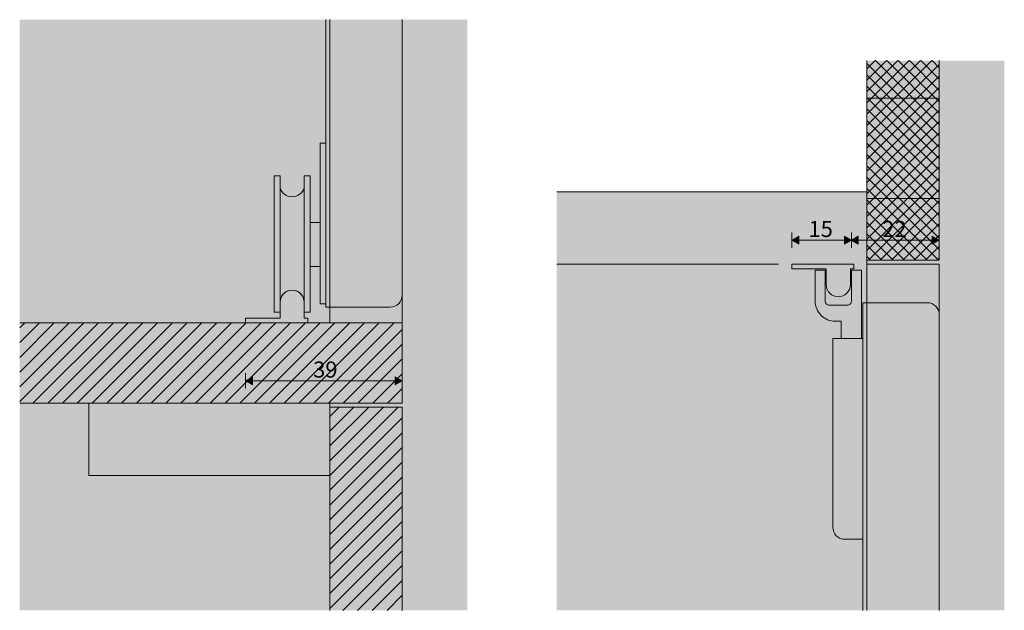
# Model space of a CAD drawing. Units: millimetres. Extents: x -673 to 248698, y -1422 to 8565.
# Drawn here: x 248453 to 248698, y -1422 to -1275 of the extents above; entities that cross this region are included whole.
import ezdxf

# ---------------------------------------------------------------- set-up
doc = ezdxf.new("R2010")
doc.units = ezdxf.units.MM
doc.header["$MEASUREMENT"] = 0
for name, color, linetype, lineweight, true_color in [('SA_LIUGTAHVLID_2_0_Pen_No__245', 7, 'Continuous', 13, 0x474874), ('SA_LIUGTAHVLID_2_AR - SEINAD - siseseinad_Pen_No__201', 7, 'Continuous', 0, 0xf1ece1), ('SA_LIUGTAHVLID_2_AR - SEINAD - siseseinad_Pen_No__245', 7, 'Continuous', 0, 0x474874), ('SA_LIUGTAHVLID_2_AR - SEINAD - siseseinad_Pen_No__87', 7, 'Continuous', 9, 0x8a8a8a), ('SA_LIUGTAHVLID_2_SA - SISUSTUS - 3D erimööbel_Pen_No__195', 7, 'Continuous', 0, 0xaf8545), ('SA_LIUGTAHVLID_2_SA - SISUSTUS - 3D erimööbel_Pen_No__201', 7, 'Continuous', 0, 0xf1ece1), ('SA_LIUGTAHVLID_2_SA - SISUSTUS - 3D erimööbel_Pen_No__87', 7, 'Continuous', 9, 0x8a8a8a), ('SA_LIUGTAHVLID_2_SA - SISUSTUS - erimööbel_Pen_No__87', 7, 'Continuous', 9, 0x8a8a8a), ('SA_LIUGTAHVLID_5_AR - SEINAD - siseseinad_Pen_No__201', 7, 'Continuous', 0, 0xf1ece1), ('SA_LIUGTAHVLID_5_AR - SEINAD - siseseinad_Pen_No__87', 7, 'Continuous', 9, 0x8a8a8a), ('SA_LIUGTAHVLID_5_SA - MÕÕDUD - erimööbel_Pen_No__245', 7, 'Continuous', 13, 0x474874), ('SA_LIUGTAHVLID_5_SA - SISUSTUS - 3D erimööbel_Pen_No__201', 7, 'Continuous', 0, 0xf1ece1), ('SA_LIUGTAHVLID_5_SA - SISUSTUS - 3D erimööbel_Pen_No__87', 7, 'Continuous', 9, 0x8a8a8a), ('SA_LIUGTAHVLID_5_SA - SISUSTUS - erimööbel_Pen_No__87', 7, 'Continuous', 9, 0x8a8a8a)]:
    doc.layers.add(name, color=color, linetype=linetype, lineweight=lineweight, true_color=true_color)
for name, color, linetype, lineweight in [('SA_LIUGTAHVLID_2_AR - SEINAD - siseseinad_Pen_No__18', 9, 'Continuous', 13), ('SA_LIUGTAHVLID_2_SA - SISUSTUS - erimööbel_Pen_No__2', 8, 'Continuous', 13), ('SA_LIUGTAHVLID_2_SA - SISUSTUS - erimööbel_Pen_No__22', 8, 'Continuous', 35), ('SA_LIUGTAHVLID_5_AR - SEINAD - siseseinad_Pen_No__18', 9, 'Continuous', 13), ('SA_LIUGTAHVLID_5_SA - SISUSTUS - erimööbel_Pen_No__18', 9, 'Continuous', 13), ('SA_LIUGTAHVLID_5_SA - SISUSTUS - erimööbel_Pen_No__2', 8, 'Continuous', 13)]:
    doc.layers.add(name, color=color, linetype=linetype, lineweight=lineweight)
doc.layers.add('SA_LIUGTAHVLID_5_SA - SISUSTUS - erimööbel', color=7, linetype='Continuous')
doc.styles.add('GENERATED_STYLE_1', font='txt')
doc.styles.add('GENERATED_STYLE_5', font='txt')
pattern_1 = [(45, (247808.365, -845.8594), (-1.8384776, 1.8384776), [])]

msp = doc.modelspace()

# ---------------------------------------------------------------- hatches: boundary and pattern name
at = {"layer": 'SA_LIUGTAHVLID_2_AR - SEINAD - siseseinad_Pen_No__18', "linetype": 'Continuous', "lineweight": 13}
msp.add_hatch(color=9, dxfattribs=at).paths.add_polyline_path([(248645.33, -1336.09), (248645.33, -1337.22), (248653.92, -1337.22), (248653.92, -1341.22, 0.414214), (248656.92, -1344.22, 0.414214), (248659.92, -1341.22), (248659.92, -1337.22), (248660.79, -1337.22), (248660.79, -1336.09)])
at = {"layer": 'SA_LIUGTAHVLID_2_AR - SEINAD - siseseinad_Pen_No__18', "linetype": 'Continuous', "lineweight": 0, "true_color": 0xf7f7f7}
msp.add_hatch(color=7, dxfattribs=at).paths.add_polyline_path([(248663.05, -1345.69), (248663.05, -1422.29), (248682.05, -1422.29), (248682.05, -1348.69, 0.414214), (248679.05, -1345.69)])
at = {"layer": 'SA_LIUGTAHVLID_2_AR - SEINAD - siseseinad_Pen_No__201', "linetype": 'Continuous', "lineweight": 0, "true_color": 0xf1ece1}
msp.add_hatch(color=254, dxfattribs=at).paths.add_polyline_path([(248664.05, -1335.09), (248664.05, -1336.09), (248682.05, -1336.09), (248682.05, -1422.29), (248698.24, -1422.29), (248698.24, -1285.4), (248682.05, -1285.4), (248682.05, -1335.09)])
at = {"layer": 'SA_LIUGTAHVLID_2_AR - SEINAD - siseseinad_Pen_No__245', "linetype": 'Continuous', "lineweight": 13, "true_color": 0x474874}
for points in [[(248645.33, -1330.12), (248647.06, -1331.12), (248647.06, -1329.12)], [(248660.17, -1330.12), (248658.44, -1329.12), (248658.44, -1331.12)], [(248660.17, -1330.12), (248661.9, -1331.12), (248661.9, -1329.12)], [(248682.05, -1330.12), (248680.32, -1329.12), (248680.32, -1331.12)]]:
    msp.add_hatch(color=167, dxfattribs=at).paths.add_polyline_path(points)
at = {"layer": 'SA_LIUGTAHVLID_2_SA - SISUSTUS - 3D erimööbel_Pen_No__195', "linetype": 'Continuous', "lineweight": 0, "true_color": 0xffffff}
msp.add_hatch(color=7, dxfattribs=at).paths.add_polyline_path([(248682.05, -1285.4), (248664.05, -1285.4), (248664.05, -1335.09), (248682.05, -1335.09)])
at = {"layer": 'SA_LIUGTAHVLID_2_SA - SISUSTUS - 3D erimööbel_Pen_No__195', "linetype": 'Continuous', "lineweight": 0, "true_color": 0xaf8545}
h = msp.add_hatch(dxfattribs=at)
h.set_pattern_fill('__PUIT___CLT_90_0002', color=45, style=0, pattern_type=2)
h.set_pattern_definition([(0, (247942.037, -1344.766), (0, 25), [])])
h.paths.add_polyline_path([(248682.05, -1285.4), (248664.05, -1285.4), (248664.05, -1335.09), (248682.05, -1335.09)])
at = {"layer": 'SA_LIUGTAHVLID_2_SA - SISUSTUS - 3D erimööbel_Pen_No__201', "linetype": 'Continuous', "lineweight": 0, "true_color": 0xf1ece1}
for points in [[(248664.05, -1336.09), (248586.85, -1336.09), (248586.85, -1422.29), (248664.05, -1422.29)], [(248664.05, -1422.29), (248682.05, -1422.29), (248682.05, -1336.09), (248664.05, -1336.09)]]:
    msp.add_hatch(color=254, dxfattribs=at).paths.add_polyline_path(points)
at = {"layer": 'SA_LIUGTAHVLID_2_SA - SISUSTUS - erimööbel_Pen_No__2', "linetype": 'Continuous', "lineweight": 0, "true_color": 0x1f1f1f}
msp.add_hatch(color=250, dxfattribs=at).paths.add_polyline_path([(248664.05, -1318.09), (248586.85, -1318.09), (248586.85, -1336.09), (248664.05, -1336.09)])
at = {"layer": 'SA_LIUGTAHVLID_2_SA - SISUSTUS - erimööbel_Pen_No__22', "linetype": 'Continuous', "lineweight": 0, "true_color": 0xffffff}
msp.add_hatch(color=7, dxfattribs=at).paths.add_polyline_path([(248682.05, -1285.4), (248664.05, -1285.4), (248664.05, -1335.09), (248682.05, -1335.09)])
at = {"layer": 'SA_LIUGTAHVLID_2_SA - SISUSTUS - erimööbel_Pen_No__22', "linetype": 'Continuous', "lineweight": 35}
h = msp.add_hatch(dxfattribs=at)
h.set_pattern_fill('__EHITUSPLOKK___poorbeto_9D', color=8, style=0, pattern_type=2)
h.set_pattern_definition([(45, (247942.0372, -1344.7655), (-1.4142136, 1.4142136), []), (135, (247942.0372, -1344.7655), (1.4142136, 1.4142136), [])])
h.paths.add_polyline_path([(248682.05, -1285.4), (248664.05, -1285.4), (248664.05, -1335.09), (248682.05, -1335.09)])
at = {"layer": 'SA_LIUGTAHVLID_5_AR - SEINAD - siseseinad_Pen_No__18', "linetype": 'Continuous', "lineweight": 0, "true_color": 0xf7f7f7}
msp.add_hatch(color=7, dxfattribs=at).paths.add_polyline_path([(248529.38, -1346.79), (248545.38, -1346.79, 0.414214), (248548.38, -1343.79), (248548.38, -1275.2), (248529.38, -1275.2)])
at = {"layer": 'SA_LIUGTAHVLID_5_AR - SEINAD - siseseinad_Pen_No__18', "linetype": 'Continuous', "lineweight": 13}
msp.add_hatch(color=9, dxfattribs=at).paths.add_polyline_path([(248509.4, -1350.69), (248524.86, -1350.69), (248524.86, -1349.56), (248523.99, -1349.56), (248523.99, -1345.56, 0.414214), (248520.99, -1342.56, 0.414214), (248517.99, -1345.56), (248517.99, -1349.56), (248509.4, -1349.56)])
at = {"layer": 'SA_LIUGTAHVLID_5_AR - SEINAD - siseseinad_Pen_No__201', "linetype": 'Continuous', "lineweight": 0, "true_color": 0xf1ece1}
msp.add_hatch(color=254, dxfattribs=at).paths.add_polyline_path([(248530.38, -1371.69), (248548.38, -1371.69), (248548.38, -1422.29), (248564.57, -1422.29), (248564.57, -1275.2), (248548.38, -1275.2), (248548.38, -1370.69), (248530.38, -1370.69)])
at = {"layer": 'SA_LIUGTAHVLID_5_SA - MÕÕDUD - erimööbel_Pen_No__245', "linetype": 'Continuous', "lineweight": 13, "true_color": 0x474874}
for points in [[(248509.4, -1365.13), (248511.13, -1366.13), (248511.13, -1364.13)], [(248548.38, -1365.13), (248546.65, -1364.13), (248546.65, -1366.13)]]:
    msp.add_hatch(color=167, dxfattribs=at).paths.add_polyline_path(points)
at = {"layer": 'SA_LIUGTAHVLID_5_SA - SISUSTUS - 3D erimööbel_Pen_No__201', "linetype": 'Continuous', "lineweight": 0, "true_color": 0xf1ece1}
for points in [[(248530.38, -1275.2), (248453.17, -1275.2), (248453.17, -1350.69), (248530.38, -1350.69)], [(248548.38, -1275.2), (248530.38, -1275.2), (248530.38, -1350.69), (248548.38, -1350.69)]]:
    msp.add_hatch(color=254, dxfattribs=at).paths.add_polyline_path(points)
at = {"layer": 'SA_LIUGTAHVLID_5_SA - SISUSTUS - erimööbel', "linetype": 'Continuous', "lineweight": 0, "true_color": 0xffffff}
msp.add_hatch(color=7, dxfattribs=at).paths.add_polyline_path([(248453.17, -1422.29), (248530.38, -1422.29), (248530.38, -1388.69), (248470.38, -1388.69), (248470.38, -1370.69), (248453.17, -1370.69)])
at = {"layer": 'SA_LIUGTAHVLID_5_SA - SISUSTUS - erimööbel_Pen_No__18', "linetype": 'Continuous', "lineweight": 13}
msp.add_hatch(color=9, dxfattribs=at).paths.add_polyline_path([(248548.38, -1371.69), (248530.38, -1371.69), (248530.38, -1422.29), (248548.38, -1422.29)])
at = {"layer": 'SA_LIUGTAHVLID_5_SA - SISUSTUS - erimööbel_Pen_No__2', "linetype": 'Continuous', "lineweight": 0, "true_color": 0xffffff}
msp.add_hatch(color=7, dxfattribs=at).paths.add_polyline_path([(248548.38, -1350.69), (248453.17, -1350.69), (248453.17, -1370.69), (248548.38, -1370.69)])
msp.add_hatch(color=7, dxfattribs=at).paths.add_polyline_path([(248548.38, -1350.69), (248453.17, -1350.69), (248453.17, -1370.69), (248548.38, -1370.69)])
at = {"layer": 'SA_LIUGTAHVLID_5_SA - SISUSTUS - erimööbel_Pen_No__2', "linetype": 'Continuous', "lineweight": 13}
h = msp.add_hatch(dxfattribs=at)
h.set_pattern_fill('__EHITUSPLOKK___poorbeto_5B', color=8, style=0, pattern_type=2)
h.set_pattern_definition(pattern_1)
h.paths.add_polyline_path([(248548.38, -1350.69), (248453.17, -1350.69), (248453.17, -1370.69), (248548.38, -1370.69)])
h = msp.add_hatch(dxfattribs=at)
h.set_pattern_fill('__EHITUSPLOKK___poorbeto_5B', color=8, style=0, pattern_type=2)
h.set_pattern_definition(pattern_1)
h.paths.add_polyline_path([(248548.38, -1350.69), (248453.17, -1350.69), (248453.17, -1370.69), (248548.38, -1370.69)])
at = {"layer": 'SA_LIUGTAHVLID_5_SA - SISUSTUS - erimööbel_Pen_No__2', "linetype": 'Continuous', "lineweight": 0, "true_color": 0xdedede}
msp.add_hatch(color=254, dxfattribs=at).paths.add_polyline_path([(248470.38, -1388.69), (248530.38, -1388.69), (248530.38, -1370.69), (248470.38, -1370.69)])
at = {"layer": 'SA_LIUGTAHVLID_5_SA - SISUSTUS - erimööbel_Pen_No__2', "linetype": 'Continuous', "lineweight": 13}
h = msp.add_hatch(dxfattribs=at)
h.set_pattern_fill('__EHITUSPLOKK___poorbeto_5B', color=8, style=0, pattern_type=2)
h.set_pattern_definition(pattern_1)
h.paths.add_polyline_path([(248548.38, -1371.69), (248530.38, -1371.69), (248530.38, -1422.29), (248548.38, -1422.29)])

# ---------------------------------------------------------------- linework, layer by layer
at = {"layer": 'SA_LIUGTAHVLID_2_AR - SEINAD - siseseinad_Pen_No__245', "color": 167, "linetype": 'Continuous', "lineweight": 0, "true_color": 0x474874}
for p, q in [((248645.33, -1331.99), (248645.33, -1328.24)), ((248660.17, -1331.99), (248660.17, -1328.24)), ((248682.05, -1331.99), (248682.05, -1328.24)), ((248645.33, -1330.12), (248647.06, -1329.12)), ((248645.33, -1330.12), (248647.06, -1331.12)), ((248647.06, -1329.12), (248647.06, -1331.12)), ((248647.06, -1330.12), (248658.44, -1330.12)), ((248658.44, -1331.12), (248658.44, -1329.12)), ((248660.17, -1330.12), (248658.44, -1329.12)), ((248660.17, -1330.12), (248658.44, -1331.12)), ((248660.17, -1330.12), (248661.9, -1329.12)), ((248660.17, -1330.12), (248661.9, -1331.12)), ((248661.9, -1329.12), (248661.9, -1331.12)), ((248661.9, -1330.12), (248680.32, -1330.12)), ((248680.32, -1331.12), (248680.32, -1329.12)), ((248682.05, -1330.12), (248680.32, -1329.12)), ((248682.05, -1330.12), (248680.32, -1331.12))]:
    msp.add_line(p, q, dxfattribs=at)
at = {"layer": 'SA_LIUGTAHVLID_2_AR - SEINAD - siseseinad_Pen_No__87', "color": 252, "linetype": 'Continuous', "lineweight": 9, "true_color": 0x8a8a8a, "flags": 128}
for points in [[(248645.33, -1336.09), (248645.33, -1337.22), (248653.92, -1337.22), (248653.92, -1341.22, 0.414214), (248656.92, -1344.22, 0.414214), (248659.92, -1341.22), (248659.92, -1337.22), (248660.79, -1337.22), (248660.79, -1336.09)], [(248656.17, -1350.3, -0.414214), (248651.17, -1345.3), (248651.17, -1337.56), (248653.67, -1337.56), (248653.67, -1345.3, 0.414214), (248654.67, -1346.3), (248657.67, -1346.3), (248659.17, -1346.3, 0.414214), (248660.17, -1345.3), (248660.17, -1337.56), (248662.67, -1337.56), (248662.67, -1354.56), (248657.67, -1354.56), (248657.67, -1350.3)], [(248663.05, -1354.56), (248655.55, -1354.56), (248655.55, -1401.59, 0.414214), (248658.55, -1404.59), (248663.05, -1404.59)]]:
    msp.add_lwpolyline(points, format="xyb", close=True, dxfattribs=at)
msp.add_lwpolyline([(248663.05, -1422.29), (248663.05, -1345.69), (248679.05, -1345.69, -0.414214), (248682.05, -1348.69), (248682.05, -1422.29)], format="xyb", dxfattribs=at)
at = {"layer": 'SA_LIUGTAHVLID_2_SA - SISUSTUS - 3D erimööbel_Pen_No__87', "color": 252, "linetype": 'Continuous', "lineweight": 9, "true_color": 0x8a8a8a}
for p, q in [((248664.05, -1318.09), (248664.05, -1335.09)), ((248664.05, -1335.09), (248664.05, -1336.09)), ((248682.05, -1335.09), (248664.05, -1335.09)), ((248642.05, -1336.09), (248586.85, -1336.09)), ((248664.05, -1336.09), (248682.05, -1336.09)), ((248664.05, -1422.29), (248664.05, -1336.09)), ((248682.05, -1422.29), (248682.05, -1336.09))]:
    msp.add_line(p, q, dxfattribs=at)
at = {"layer": 'SA_LIUGTAHVLID_2_SA - SISUSTUS - erimööbel_Pen_No__87', "color": 252, "linetype": 'Continuous', "lineweight": 9, "true_color": 0x8a8a8a, "flags": 128}
for points in [[(248586.85, -1318.09), (248664.05, -1318.09), (248664.05, -1285.4)], [(248664.05, -1285.4), (248664.05, -1335.09), (248682.05, -1335.09), (248682.05, -1285.4)]]:
    msp.add_lwpolyline(points, dxfattribs=at)
at = {"layer": 'SA_LIUGTAHVLID_5_AR - SEINAD - siseseinad_Pen_No__87', "color": 252, "linetype": 'Continuous', "lineweight": 9, "true_color": 0x8a8a8a, "flags": 128}
msp.add_lwpolyline([(248548.38, -1275.2), (248548.38, -1343.79, -0.414214), (248545.38, -1346.79), (248529.38, -1346.79), (248529.38, -1275.2)], format="xyb", dxfattribs=at)
for points in [[(248527.99, -1305.98), (248529.38, -1305.98), (248529.38, -1345.97), (248527.99, -1345.97)], [(248516.49, -1314.06), (248517.99, -1314.06), (248517.99, -1348.03), (248516.49, -1348.03)], [(248523.99, -1314.06), (248525.49, -1314.06), (248525.49, -1348.03), (248523.99, -1348.03)], [(248525.49, -1325.68), (248527.99, -1325.68), (248527.99, -1336.68), (248525.49, -1336.68)]]:
    msp.add_lwpolyline(points, close=True, dxfattribs=at)
for points in [[(248517.99, -1317.08, 0.747435), (248523.97, -1317.08), (248523.97, -1345.23, 0.892579), (248517.99, -1345.23)], [(248509.4, -1350.69), (248509.4, -1349.56), (248517.99, -1349.56), (248517.99, -1345.56, -0.414214), (248520.99, -1342.56, -0.414214), (248523.99, -1345.56), (248523.99, -1349.56), (248524.86, -1349.56), (248524.86, -1350.69)]]:
    msp.add_lwpolyline(points, format="xyb", close=True, dxfattribs=at)
at = {"layer": 'SA_LIUGTAHVLID_5_SA - MÕÕDUD - erimööbel_Pen_No__245', "color": 167, "linetype": 'Continuous', "lineweight": 13, "true_color": 0x474874}
for p, q in [((248509.4, -1367.01), (248509.4, -1363.26)), ((248509.4, -1365.13), (248511.13, -1364.13)), ((248511.13, -1364.13), (248511.13, -1366.13)), ((248546.65, -1366.13), (248546.65, -1364.13)), ((248548.38, -1365.13), (248546.65, -1364.13)), ((248548.38, -1367.01), (248548.38, -1363.26)), ((248509.4, -1365.13), (248511.13, -1366.13)), ((248511.13, -1365.13), (248546.65, -1365.13)), ((248548.38, -1365.13), (248546.65, -1366.13))]:
    msp.add_line(p, q, dxfattribs=at)
at = {"layer": 'SA_LIUGTAHVLID_5_SA - SISUSTUS - 3D erimööbel_Pen_No__87', "color": 252, "linetype": 'Continuous', "lineweight": 9, "true_color": 0x8a8a8a}
msp.add_line((248548.38, -1350.69), (248548.38, -1275.2), dxfattribs=at)
at = {"layer": 'SA_LIUGTAHVLID_5_SA - SISUSTUS - erimööbel_Pen_No__87', "color": 252, "linetype": 'Continuous', "lineweight": 9, "true_color": 0x8a8a8a}
for p, q in [((248548.38, -1350.69), (248530.38, -1350.69)), ((248548.38, -1350.69), (248548.38, -1370.69)), ((248470.38, -1370.69), (248453.17, -1370.69)), ((248470.38, -1370.69), (248470.38, -1388.69)), ((248530.38, -1370.69), (248530.38, -1371.69)), ((248548.38, -1370.69), (248530.38, -1370.69)), ((248548.38, -1371.69), (248530.38, -1371.69)), ((248548.38, -1371.69), (248548.38, -1422.29)), ((248530.38, -1388.69), (248470.38, -1388.69)), ((248530.38, -1388.69), (248530.38, -1422.29))]:
    msp.add_line(p, q, dxfattribs=at)
at = {"layer": 'SA_LIUGTAHVLID_5_SA - SISUSTUS - erimööbel_Pen_No__87', "color": 252, "linetype": 'Continuous', "lineweight": 9, "true_color": 0x8a8a8a, "flags": 128}
for points in [[(248530.38, -1275.2), (248530.38, -1330.69), (248530.38, -1350.69)], [(248453.17, -1370.69), (248548.38, -1370.69), (248548.38, -1350.69), (248453.17, -1350.69)], [(248453.17, -1370.69), (248548.38, -1370.69), (248548.38, -1350.69), (248453.17, -1350.69)], [(248548.38, -1422.29), (248548.38, -1371.69), (248530.38, -1371.69), (248530.38, -1422.29)]]:
    msp.add_lwpolyline(points, dxfattribs=at)
msp.add_lwpolyline([(248470.38, -1388.69), (248530.38, -1388.69), (248530.38, -1370.69), (248470.38, -1370.69)], close=True, dxfattribs=at)

# ---------------------------------------------------------------- texts
at = {"layer": 'SA_LIUGTAHVLID_2_0_Pen_No__245', "color": 167, "linetype": 'Continuous', "lineweight": 13, "true_color": 0x474874, "char_height": 4, "width": 6.4578, "attachment_point": 7, "style": 'GENERATED_STYLE_1'}
for s, insert in [('\\A1;{\\pql;\\fOpen Sans|b0|i0|c0|p0;\\W1.000000;15}', (248649.51, -1329.32)), ('\\A1;{\\pql;\\fOpen Sans|b0|i0|c0|p0;\\W1.000000;22}', (248667.87, -1329.32))]:
    msp.add_mtext(s, dxfattribs=dict(at, insert=insert))
at = {"layer": 'SA_LIUGTAHVLID_5_SA - MÕÕDUD - erimööbel_Pen_No__245', "color": 167, "linetype": 'Continuous', "lineweight": 13, "true_color": 0x474874, "insert": (248526.22, -1364.33), "char_height": 4, "width": 5.3125, "attachment_point": 7, "style": 'GENERATED_STYLE_5'}
msp.add_mtext('\\A1;{\\pql;\\fSwis721 Cn BT|b0|i0|c0|p0;\\W1.000000;39}', dxfattribs=at)

doc.saveas('drawing.dxf')
